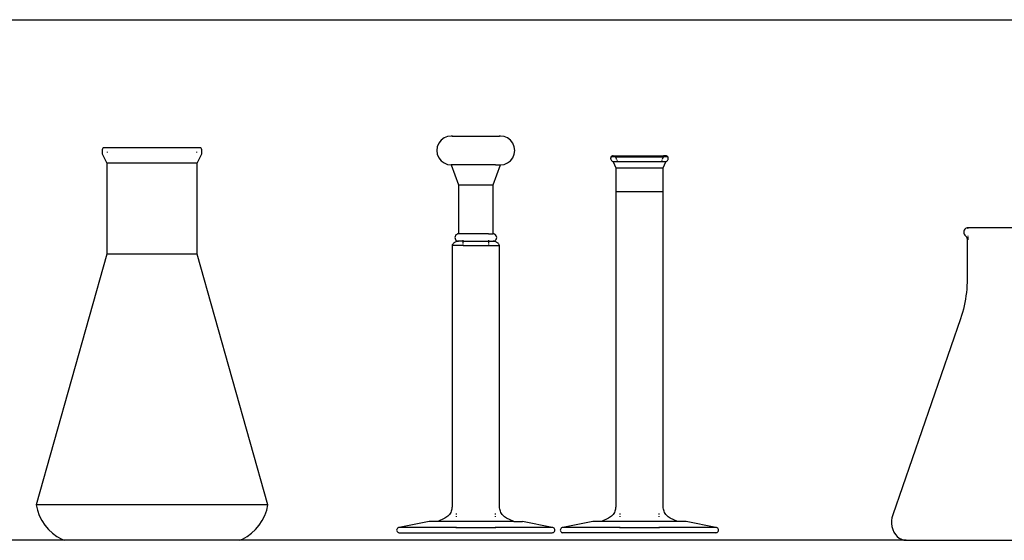
# Model space of a CAD drawing. Units: metres. Extents: x 2.3 to 15.1, y 3 to 5.1.
# Drawn here: x 8.4 to 8.8, y 4.6 to 4.8 of the extents above; entities that cross this region are included whole.
import ezdxf

# ---------------------------------------------------------------- set-up
doc = ezdxf.new("R2010")
doc.units = ezdxf.units.M
doc.layers.add('Edges', color=7, linetype='Continuous')

# ---------------------------------------------------------------- blocks, each defined once
blk = doc.blocks.new('Chemistry Lab table fr')
at = {"layer": 'Edges'}
for p, q in [((-2.02373, 0.56983), (-1.28796, 0.56983)), ((-1.74517, 0.51955), (-1.74678, 0.51934)), ((-1.74491, 0.51954), (-1.74517, 0.51955)), ((-1.74481, 0.51955), (-1.74491, 0.51954)), ((-1.74466, 0.51945), (-1.74491, 0.51954)), ((-1.74481, 0.51955), (-1.72429, 0.51955)), ((-1.74449, 0.51934), (-1.74466, 0.51945)), ((-1.72444, 0.51945), (-1.72461, 0.51934)), ((-1.72419, 0.51954), (-1.72444, 0.51945)), ((-1.72419, 0.51954), (-1.72429, 0.51955)), ((-1.72393, 0.51955), (-1.72419, 0.51954)), ((-1.72232, 0.51934), (-1.72393, 0.51955)), ((-1.75058, 0.51643), (-1.7512, 0.51492)), ((-1.74958, 0.51772), (-1.75058, 0.51643)), ((-1.74829, 0.51872), (-1.74958, 0.51772)), ((-1.74678, 0.51934), (-1.74829, 0.51872)), ((-1.72081, 0.51872), (-1.72232, 0.51934)), ((-1.71952, 0.51772), (-1.72081, 0.51872)), ((-1.71852, 0.51643), (-1.71952, 0.51772)), ((-1.7179, 0.51492), (-1.71852, 0.51643)), ((-1.89615, 0.51306), (-1.89616, 0.51275)), ((-1.89616, 0.51275), (-1.89615, 0.51245)), ((-1.89611, 0.51336), (-1.89615, 0.51306)), ((-1.89615, 0.51245), (-1.89611, 0.51215)), ((-1.89605, 0.51366), (-1.89611, 0.51336)), ((-1.89611, 0.51215), (-1.89605, 0.51185)), ((-1.89596, 0.51396), (-1.89605, 0.51366)), ((-1.89605, 0.51185), (-1.89596, 0.51155)), ((-1.89586, 0.51424), (-1.89596, 0.51396)), ((-1.89596, 0.51155), (-1.89586, 0.51127)), ((-1.89573, 0.51452), (-1.89586, 0.51424)), ((-1.89586, 0.51127), (-1.89573, 0.51099)), ((-1.8534, 0.51452), (-1.89573, 0.51452)), ((-1.89573, 0.51099), (-1.89409, 0.50786)), ((-1.8938, 0.51245), (-1.8938, 0.51275)), ((-1.85533, 0.51275), (-1.85533, 0.51245)), ((-1.85503, 0.50786), (-1.8534, 0.51099)), ((-1.85327, 0.51424), (-1.8534, 0.51452)), ((-1.8534, 0.51099), (-1.85327, 0.51127)), ((-1.85316, 0.51396), (-1.85327, 0.51424)), ((-1.85327, 0.51127), (-1.85316, 0.51155)), ((-1.85307, 0.51366), (-1.85316, 0.51396)), ((-1.85316, 0.51155), (-1.85307, 0.51185)), ((-1.85301, 0.51336), (-1.85307, 0.51366)), ((-1.85307, 0.51185), (-1.85301, 0.51215)), ((-1.85297, 0.51306), (-1.85301, 0.51336)), ((-1.85301, 0.51215), (-1.85297, 0.51245)), ((-1.85296, 0.51275), (-1.85297, 0.51306)), ((-1.85297, 0.51245), (-1.85296, 0.51275)), ((-1.7512, 0.51492), (-1.75141, 0.51331)), ((-1.75141, 0.51331), (-1.7512, 0.51169)), ((-1.7512, 0.51169), (-1.75058, 0.51018)), ((-1.71852, 0.51018), (-1.7179, 0.51169)), ((-1.71769, 0.51331), (-1.7179, 0.51492)), ((-1.7179, 0.51169), (-1.71769, 0.51331)), ((-1.67533, 0.51095), (-1.67544, 0.51093)), ((-1.67521, 0.51096), (-1.67533, 0.51095)), ((-1.67521, 0.51096), (-1.6742, 0.51096)), ((-1.67418, 0.5109), (-1.6742, 0.51096)), ((-1.6742, 0.51096), (-1.65335, 0.51096)), ((-1.65335, 0.51096), (-1.65337, 0.5109)), ((-1.65234, 0.51096), (-1.65335, 0.51096)), ((-1.65222, 0.51095), (-1.65234, 0.51096)), ((-1.65211, 0.51093), (-1.65222, 0.51095)), ((-1.89409, 0.50786), (-1.89409, 0.46856)), ((-1.85503, 0.50786), (-1.89409, 0.50786)), ((-1.85503, 0.46856), (-1.85503, 0.50786)), ((-1.75058, 0.51018), (-1.74958, 0.50889)), ((-1.74958, 0.50889), (-1.74829, 0.5079)), ((-1.74829, 0.5079), (-1.74678, 0.50727)), ((-1.74678, 0.50727), (-1.74517, 0.50706)), ((-1.74517, 0.50706), (-1.74201, 0.49841)), ((-1.74306, 0.50706), (-1.74517, 0.50706)), ((-1.74306, 0.50706), (-1.74313, 0.50727)), ((-1.72604, 0.50706), (-1.74306, 0.50706)), ((-1.72709, 0.49841), (-1.72393, 0.50706)), ((-1.72597, 0.50727), (-1.72604, 0.50706)), ((-1.72604, 0.50706), (-1.72393, 0.50706)), ((-1.72393, 0.50706), (-1.72232, 0.50727)), ((-1.72232, 0.50727), (-1.72081, 0.5079)), ((-1.72081, 0.5079), (-1.71952, 0.50889)), ((-1.71952, 0.50889), (-1.71852, 0.51018)), ((-1.67623, 0.51005), (-1.67624, 0.50995)), ((-1.67624, 0.50995), (-1.67623, 0.50985)), ((-1.67622, 0.51014), (-1.67623, 0.51005)), ((-1.67623, 0.50985), (-1.67622, 0.50975)), ((-1.6762, 0.51024), (-1.67622, 0.51014)), ((-1.67622, 0.50975), (-1.6762, 0.50966)), ((-1.67618, 0.51033), (-1.6762, 0.51024)), ((-1.6762, 0.50966), (-1.67617, 0.50956)), ((-1.67614, 0.51043), (-1.67618, 0.51033)), ((-1.67617, 0.50956), (-1.67614, 0.50947)), ((-1.6761, 0.51051), (-1.67614, 0.51043)), ((-1.67614, 0.50947), (-1.67603, 0.50925)), ((-1.67605, 0.5106), (-1.6761, 0.51051)), ((-1.67597, 0.51068), (-1.67605, 0.5106)), ((-1.67406, 0.5106), (-1.67605, 0.5106)), ((-1.67603, 0.50925), (-1.67589, 0.50903)), ((-1.67588, 0.51075), (-1.67597, 0.51068)), ((-1.67589, 0.50903), (-1.67573, 0.50884)), ((-1.67577, 0.51081), (-1.67588, 0.51075)), ((-1.67567, 0.51086), (-1.67577, 0.51081)), ((-1.67573, 0.50884), (-1.67555, 0.50866)), ((-1.67556, 0.5109), (-1.67567, 0.51086)), ((-1.67544, 0.51093), (-1.67556, 0.5109)), ((-1.67555, 0.50866), (-1.67535, 0.5085)), ((-1.67535, 0.5085), (-1.67514, 0.50837)), ((-1.67514, 0.50837), (-1.67406, 0.50579)), ((-1.67319, 0.50837), (-1.67514, 0.50837)), ((-1.67406, 0.5106), (-1.67417, 0.51086)), ((-1.67403, 0.51051), (-1.67406, 0.5106)), ((-1.67406, 0.5106), (-1.65349, 0.5106)), ((-1.67396, 0.51033), (-1.67399, 0.51043)), ((-1.67381, 0.50995), (-1.67392, 0.51024)), ((-1.67366, 0.50956), (-1.67377, 0.50985)), ((-1.67345, 0.50903), (-1.67353, 0.50925)), ((-1.6733, 0.50866), (-1.67337, 0.50884)), ((-1.67319, 0.50837), (-1.67324, 0.5085)), ((-1.65436, 0.50837), (-1.67319, 0.50837)), ((-1.65431, 0.5085), (-1.65436, 0.50837)), ((-1.65241, 0.50837), (-1.65436, 0.50837)), ((-1.65418, 0.50884), (-1.65425, 0.50866)), ((-1.65402, 0.50925), (-1.6541, 0.50903)), ((-1.65378, 0.50985), (-1.65389, 0.50956)), ((-1.65363, 0.51024), (-1.65374, 0.50995)), ((-1.65356, 0.51043), (-1.65359, 0.51033)), ((-1.65349, 0.5106), (-1.65352, 0.51051)), ((-1.65339, 0.51086), (-1.65349, 0.5106)), ((-1.6515, 0.5106), (-1.65349, 0.5106)), ((-1.65349, 0.50579), (-1.65241, 0.50837)), ((-1.65241, 0.50837), (-1.6522, 0.5085)), ((-1.6522, 0.5085), (-1.652, 0.50866)), ((-1.65199, 0.5109), (-1.65211, 0.51093)), ((-1.652, 0.50866), (-1.65182, 0.50884)), ((-1.65188, 0.51086), (-1.65199, 0.5109)), ((-1.65178, 0.51081), (-1.65188, 0.51086)), ((-1.65182, 0.50884), (-1.65166, 0.50903)), ((-1.65168, 0.51075), (-1.65178, 0.51081)), ((-1.65158, 0.51068), (-1.65168, 0.51075)), ((-1.65166, 0.50903), (-1.65152, 0.50925)), ((-1.6515, 0.5106), (-1.65158, 0.51068)), ((-1.65152, 0.50925), (-1.65141, 0.50947)), ((-1.65145, 0.51051), (-1.6515, 0.5106)), ((-1.65141, 0.51043), (-1.65145, 0.51051)), ((-1.65138, 0.51033), (-1.65141, 0.51043)), ((-1.65141, 0.50947), (-1.65138, 0.50956)), ((-1.65135, 0.51024), (-1.65138, 0.51033)), ((-1.65138, 0.50956), (-1.65135, 0.50966)), ((-1.65133, 0.51014), (-1.65135, 0.51024)), ((-1.65135, 0.50966), (-1.65133, 0.50975)), ((-1.65132, 0.51005), (-1.65133, 0.51014)), ((-1.65133, 0.50975), (-1.65132, 0.50985)), ((-1.65132, 0.50995), (-1.65132, 0.51005)), ((-1.65132, 0.50985), (-1.65132, 0.50995)), ((-1.67406, 0.50579), (-1.67406, 0.49537)), ((-1.67406, 0.50579), (-1.65349, 0.50579)), ((-1.65349, 0.49537), (-1.65349, 0.50579)), ((-1.74201, 0.49841), (-1.74201, 0.47727)), ((-1.74201, 0.49841), (-1.72709, 0.49841)), ((-1.72709, 0.47727), (-1.72709, 0.49841)), ((-1.67406, 0.49537), (-1.67406, 0.35934)), ((-1.65349, 0.49537), (-1.67406, 0.49537)), ((-1.65349, 0.35934), (-1.65349, 0.49537)), ((-1.7428, 0.47706), (-1.74313, 0.4768)), ((-1.74242, 0.47722), (-1.7428, 0.47706)), ((-1.74201, 0.47727), (-1.74242, 0.47722)), ((-1.74002, 0.47727), (-1.74201, 0.47727)), ((-1.74002, 0.47722), (-1.74002, 0.47727)), ((-1.72908, 0.47727), (-1.74002, 0.47727)), ((-1.72908, 0.47727), (-1.72908, 0.47722)), ((-1.72908, 0.47727), (-1.72709, 0.47727)), ((-1.72668, 0.47722), (-1.72709, 0.47727)), ((-1.7263, 0.47706), (-1.72668, 0.47722)), ((-1.72597, 0.4768), (-1.7263, 0.47706)), ((-1.52346, 0.47849), (-1.52351, 0.47803)), ((-1.52351, 0.47803), (-1.52346, 0.47756)), ((-1.52331, 0.47893), (-1.52346, 0.47849)), ((-1.52346, 0.47756), (-1.52331, 0.47713)), ((-1.52308, 0.4793), (-1.52331, 0.47893)), ((-1.52331, 0.47713), (-1.52308, 0.47675)), ((-1.52279, 0.47959), (-1.52308, 0.4793)), ((-1.52244, 0.47977), (-1.52279, 0.47959)), ((-1.52207, 0.47983), (-1.52244, 0.47977)), ((-1.522, 0.47982), (-1.52207, 0.47983)), ((-1.52194, 0.47981), (-1.522, 0.47982)), ((-1.52188, 0.47978), (-1.52194, 0.47981)), ((-1.52188, 0.47978), (-1.52185, 0.47983)), ((-1.52183, 0.47975), (-1.52188, 0.47978)), ((-1.49348, 0.47983), (-1.52185, 0.47983)), ((-1.52177, 0.4797), (-1.52183, 0.47975)), ((-1.52173, 0.47965), (-1.52177, 0.4797)), ((-1.52169, 0.47959), (-1.52173, 0.47965)), ((-1.74454, 0.47275), (-1.7447, 0.4725)), ((-1.74436, 0.47299), (-1.74454, 0.47275)), ((-1.74416, 0.4732), (-1.74436, 0.47299)), ((-1.74394, 0.4734), (-1.74416, 0.4732)), ((-1.7437, 0.47358), (-1.74394, 0.4734)), ((-1.74344, 0.47373), (-1.7437, 0.47358)), ((-1.74354, 0.47609), (-1.7436, 0.47568)), ((-1.7436, 0.47568), (-1.74354, 0.47526)), ((-1.74339, 0.47647), (-1.74354, 0.47609)), ((-1.74354, 0.47526), (-1.74339, 0.47488)), ((-1.74317, 0.47385), (-1.74344, 0.47373)), ((-1.74313, 0.4768), (-1.74339, 0.47647)), ((-1.74339, 0.47488), (-1.74313, 0.47455)), ((-1.74289, 0.47395), (-1.74317, 0.47385)), ((-1.74313, 0.47455), (-1.7428, 0.4743)), ((-1.7426, 0.47402), (-1.74289, 0.47395)), ((-1.7428, 0.4743), (-1.74242, 0.47414)), ((-1.7423, 0.47407), (-1.7426, 0.47402)), ((-1.74242, 0.47414), (-1.74201, 0.47408)), ((-1.74201, 0.47408), (-1.7423, 0.47407)), ((-1.74002, 0.47408), (-1.74201, 0.47408)), ((-1.74002, 0.4743), (-1.74002, 0.47455)), ((-1.74002, 0.47408), (-1.74002, 0.47414)), ((-1.74002, 0.47402), (-1.74002, 0.47408)), ((-1.74002, 0.47408), (-1.72908, 0.47408)), ((-1.74002, 0.47373), (-1.74002, 0.47395)), ((-1.74002, 0.4732), (-1.74002, 0.47358)), ((-1.74002, 0.47275), (-1.74002, 0.47299)), ((-1.72908, 0.47455), (-1.72908, 0.4743)), ((-1.72908, 0.47414), (-1.72908, 0.47408)), ((-1.72908, 0.47408), (-1.72908, 0.47402)), ((-1.72908, 0.47408), (-1.72709, 0.47408)), ((-1.72908, 0.47395), (-1.72908, 0.47373)), ((-1.72908, 0.47358), (-1.72908, 0.4732)), ((-1.72908, 0.47299), (-1.72908, 0.47275)), ((-1.72709, 0.47408), (-1.72668, 0.47414)), ((-1.7268, 0.47407), (-1.72709, 0.47408)), ((-1.7265, 0.47402), (-1.7268, 0.47407)), ((-1.72668, 0.47414), (-1.7263, 0.4743)), ((-1.72621, 0.47395), (-1.7265, 0.47402)), ((-1.7263, 0.4743), (-1.72597, 0.47455)), ((-1.72593, 0.47385), (-1.72621, 0.47395)), ((-1.72571, 0.47647), (-1.72597, 0.4768)), ((-1.72597, 0.47455), (-1.72571, 0.47488)), ((-1.72566, 0.47373), (-1.72593, 0.47385)), ((-1.72556, 0.47609), (-1.72571, 0.47647)), ((-1.72571, 0.47488), (-1.72556, 0.47526)), ((-1.7254, 0.47358), (-1.72566, 0.47373)), ((-1.7255, 0.47568), (-1.72556, 0.47609)), ((-1.72556, 0.47526), (-1.7255, 0.47568)), ((-1.72516, 0.4734), (-1.7254, 0.47358)), ((-1.72494, 0.4732), (-1.72516, 0.4734)), ((-1.72474, 0.47299), (-1.72494, 0.4732)), ((-1.72456, 0.47275), (-1.72474, 0.47299)), ((-1.7244, 0.4725), (-1.72456, 0.47275)), ((-1.52308, 0.47675), (-1.52279, 0.47647)), ((-1.52279, 0.47647), (-1.52258, 0.47623)), ((-1.52258, 0.47623), (-1.52248, 0.4761)), ((-1.52248, 0.4761), (-1.5224, 0.47596)), ((-1.5224, 0.47596), (-1.52232, 0.47582)), ((-1.52232, 0.47582), (-1.52226, 0.47566)), ((-1.52226, 0.47566), (-1.5222, 0.4755)), ((-1.5222, 0.4755), (-1.52215, 0.47534)), ((-1.52215, 0.47534), (-1.52211, 0.47517)), ((-1.52211, 0.47517), (-1.52209, 0.475)), ((-1.52209, 0.475), (-1.52207, 0.47465)), ((-1.52207, 0.47465), (-1.52207, 0.45783)), ((-1.52159, 0.47623), (-1.52159, 0.47647)), ((-1.52159, 0.47517), (-1.52159, 0.47596)), ((-1.52159, 0.47465), (-1.52159, 0.475)), ((-1.89409, 0.46856), (-1.92469, 0.36012)), ((-1.85503, 0.46856), (-1.89409, 0.46856)), ((-1.82443, 0.36012), (-1.85503, 0.46856)), ((-1.7447, 0.4725), (-1.74483, 0.47223)), ((-1.74483, 0.47223), (-1.74483, 0.35934)), ((-1.74002, 0.47223), (-1.74483, 0.47223)), ((-1.74002, 0.47223), (-1.74002, 0.4725)), ((-1.74002, 0.47223), (-1.72908, 0.47223)), ((-1.72908, 0.4725), (-1.72908, 0.47223)), ((-1.72908, 0.47223), (-1.72427, 0.47223)), ((-1.72427, 0.47223), (-1.7244, 0.4725)), ((-1.72427, 0.35934), (-1.72427, 0.47223)), ((-1.52209, 0.45635), (-1.52215, 0.45487)), ((-1.52207, 0.45783), (-1.52209, 0.45635)), ((-1.52239, 0.45193), (-1.52257, 0.45047)), ((-1.52225, 0.4534), (-1.52239, 0.45193)), ((-1.52215, 0.45487), (-1.52225, 0.4534)), ((-1.52305, 0.44757), (-1.52335, 0.44614)), ((-1.52279, 0.44901), (-1.52305, 0.44757)), ((-1.52257, 0.45047), (-1.52279, 0.44901)), ((-1.52406, 0.44332), (-1.52447, 0.44193)), ((-1.52368, 0.44472), (-1.52406, 0.44332)), ((-1.52335, 0.44614), (-1.52368, 0.44472)), ((-1.52492, 0.44057), (-1.55425, 0.35584)), ((-1.52447, 0.44193), (-1.52492, 0.44057)), ((-1.92469, 0.36012), (-1.92414, 0.35779)), ((-1.82443, 0.36012), (-1.92469, 0.36012)), ((-1.92414, 0.35779), (-1.92332, 0.35554)), ((-1.82581, 0.35554), (-1.82498, 0.35779)), ((-1.82498, 0.35779), (-1.82443, 0.36012)), ((-1.74504, 0.35784), (-1.7452, 0.35736)), ((-1.74493, 0.35834), (-1.74504, 0.35784)), ((-1.74486, 0.35884), (-1.74493, 0.35834)), ((-1.74483, 0.35934), (-1.74486, 0.35884)), ((-1.72424, 0.35884), (-1.72427, 0.35934)), ((-1.72417, 0.35834), (-1.72424, 0.35884)), ((-1.72406, 0.35784), (-1.72417, 0.35834)), ((-1.7239, 0.35736), (-1.72406, 0.35784)), ((-1.67427, 0.35784), (-1.67443, 0.35736)), ((-1.67415, 0.35834), (-1.67427, 0.35784)), ((-1.67408, 0.35884), (-1.67415, 0.35834)), ((-1.67406, 0.35934), (-1.67408, 0.35884)), ((-1.65347, 0.35884), (-1.65349, 0.35934)), ((-1.6534, 0.35834), (-1.65347, 0.35884)), ((-1.65328, 0.35784), (-1.6534, 0.35834)), ((-1.65312, 0.35736), (-1.65328, 0.35784)), ((-1.92332, 0.35554), (-1.92224, 0.35339)), ((-1.82688, 0.35339), (-1.82581, 0.35554)), ((-1.74789, 0.35444), (-1.75095, 0.35293)), ((-1.74745, 0.35468), (-1.74789, 0.35444)), ((-1.74703, 0.35497), (-1.74745, 0.35468)), ((-1.74663, 0.35529), (-1.74703, 0.35497)), ((-1.74627, 0.35565), (-1.74663, 0.35529)), ((-1.74595, 0.35604), (-1.74627, 0.35565)), ((-1.74566, 0.35645), (-1.74595, 0.35604)), ((-1.74541, 0.3569), (-1.74566, 0.35645)), ((-1.7452, 0.35736), (-1.74541, 0.3569)), ((-1.74296, 0.35604), (-1.74296, 0.35645)), ((-1.74296, 0.35497), (-1.74296, 0.35529)), ((-1.72614, 0.35645), (-1.72614, 0.35604)), ((-1.72614, 0.35529), (-1.72614, 0.35497)), ((-1.72369, 0.3569), (-1.7239, 0.35736)), ((-1.72344, 0.35645), (-1.72369, 0.3569)), ((-1.72315, 0.35604), (-1.72344, 0.35645)), ((-1.72283, 0.35565), (-1.72315, 0.35604)), ((-1.72247, 0.35529), (-1.72283, 0.35565)), ((-1.72207, 0.35497), (-1.72247, 0.35529)), ((-1.72165, 0.35468), (-1.72207, 0.35497)), ((-1.72121, 0.35444), (-1.72165, 0.35468)), ((-1.71815, 0.35293), (-1.72121, 0.35444)), ((-1.67712, 0.35444), (-1.68017, 0.35293)), ((-1.67667, 0.35468), (-1.67712, 0.35444)), ((-1.67625, 0.35497), (-1.67667, 0.35468)), ((-1.67586, 0.35529), (-1.67625, 0.35497)), ((-1.6755, 0.35565), (-1.67586, 0.35529)), ((-1.67517, 0.35604), (-1.6755, 0.35565)), ((-1.67489, 0.35645), (-1.67517, 0.35604)), ((-1.67464, 0.3569), (-1.67489, 0.35645)), ((-1.67443, 0.35736), (-1.67464, 0.3569)), ((-1.67218, 0.35604), (-1.67218, 0.35645)), ((-1.67218, 0.35497), (-1.67218, 0.35529)), ((-1.65537, 0.35645), (-1.65537, 0.35604)), ((-1.65537, 0.35529), (-1.65537, 0.35497)), ((-1.65292, 0.3569), (-1.65312, 0.35736)), ((-1.65267, 0.35645), (-1.65292, 0.3569)), ((-1.65238, 0.35604), (-1.65267, 0.35645)), ((-1.65205, 0.35565), (-1.65238, 0.35604)), ((-1.65169, 0.35529), (-1.65205, 0.35565)), ((-1.6513, 0.35497), (-1.65169, 0.35529)), ((-1.65088, 0.35468), (-1.6513, 0.35497)), ((-1.65044, 0.35444), (-1.65088, 0.35468)), ((-1.64738, 0.35293), (-1.65044, 0.35444)), ((-1.55459, 0.35461), (-1.55475, 0.35333)), ((-1.55425, 0.35584), (-1.55459, 0.35461)), ((-1.92224, 0.35339), (-1.92092, 0.35139)), ((-1.92092, 0.35139), (-1.91938, 0.34955)), ((-1.91938, 0.34955), (-1.91763, 0.34791)), ((-1.83149, 0.34791), (-1.82975, 0.34955)), ((-1.82975, 0.34955), (-1.8282, 0.35139)), ((-1.8282, 0.35139), (-1.82688, 0.35339)), ((-1.76873, 0.34955), (-1.76877, 0.34926)), ((-1.76877, 0.34926), (-1.76873, 0.34896)), ((-1.76862, 0.34983), (-1.76873, 0.34955)), ((-1.76843, 0.35007), (-1.76862, 0.34983)), ((-1.76819, 0.35026), (-1.76843, 0.35007)), ((-1.76792, 0.35037), (-1.76819, 0.35026)), ((-1.76762, 0.35041), (-1.76792, 0.35037)), ((-1.75472, 0.35293), (-1.76762, 0.35041)), ((-1.74296, 0.35041), (-1.76762, 0.35041)), ((-1.75095, 0.35293), (-1.75472, 0.35293)), ((-1.71815, 0.35293), (-1.75095, 0.35293)), ((-1.74296, 0.35007), (-1.74296, 0.35041)), ((-1.74296, 0.35041), (-1.72614, 0.35041)), ((-1.72614, 0.35041), (-1.72614, 0.35007)), ((-1.70148, 0.35041), (-1.72614, 0.35041)), ((-1.71815, 0.35293), (-1.71438, 0.35293)), ((-1.70148, 0.35041), (-1.71438, 0.35293)), ((-1.70118, 0.35037), (-1.70148, 0.35041)), ((-1.70091, 0.35026), (-1.70118, 0.35037)), ((-1.70067, 0.35007), (-1.70091, 0.35026)), ((-1.70048, 0.34983), (-1.70067, 0.35007)), ((-1.70037, 0.34955), (-1.70048, 0.34983)), ((-1.70033, 0.34926), (-1.70037, 0.34955)), ((-1.70037, 0.34896), (-1.70033, 0.34926)), ((-1.69796, 0.34955), (-1.698, 0.34926)), ((-1.698, 0.34926), (-1.69796, 0.34896)), ((-1.69784, 0.34983), (-1.69796, 0.34955)), ((-1.69766, 0.35007), (-1.69784, 0.34983)), ((-1.69742, 0.35026), (-1.69766, 0.35007)), ((-1.69714, 0.35037), (-1.69742, 0.35026)), ((-1.69684, 0.35041), (-1.69714, 0.35037)), ((-1.68395, 0.35293), (-1.69684, 0.35041)), ((-1.67218, 0.35041), (-1.69684, 0.35041)), ((-1.68017, 0.35293), (-1.68395, 0.35293)), ((-1.64738, 0.35293), (-1.68017, 0.35293)), ((-1.67218, 0.35007), (-1.67218, 0.35041)), ((-1.67218, 0.35041), (-1.65537, 0.35041)), ((-1.65537, 0.35041), (-1.65537, 0.35007)), ((-1.63071, 0.35041), (-1.65537, 0.35041)), ((-1.64361, 0.35293), (-1.64738, 0.35293)), ((-1.63071, 0.35041), (-1.64361, 0.35293)), ((-1.63041, 0.35037), (-1.63071, 0.35041)), ((-1.63013, 0.35026), (-1.63041, 0.35037)), ((-1.62989, 0.35007), (-1.63013, 0.35026)), ((-1.62971, 0.34983), (-1.62989, 0.35007)), ((-1.62959, 0.34955), (-1.62971, 0.34983)), ((-1.62955, 0.34926), (-1.62959, 0.34955)), ((-1.62959, 0.34896), (-1.62955, 0.34926)), ((-1.55475, 0.35333), (-1.55475, 0.35203)), ((-1.55475, 0.35203), (-1.55457, 0.35075)), ((-1.55457, 0.35075), (-1.55423, 0.34952)), ((-1.55423, 0.34952), (-1.55374, 0.34838)), ((-1.91763, 0.34791), (-1.91571, 0.34648)), ((-1.91571, 0.34648), (-1.91363, 0.34528)), ((-1.91363, 0.34528), (-1.91258, 0.34483)), ((-1.83654, 0.34483), (-1.83549, 0.34528)), ((-1.83549, 0.34528), (-1.83342, 0.34648)), ((-1.83342, 0.34648), (-1.83149, 0.34791)), ((-1.76873, 0.34896), (-1.76862, 0.34868)), ((-1.76862, 0.34868), (-1.76843, 0.34844)), ((-1.76843, 0.34844), (-1.76819, 0.34825)), ((-1.76819, 0.34825), (-1.76792, 0.34814)), ((-1.76792, 0.34814), (-1.76762, 0.3481)), ((-1.76762, 0.3481), (-1.70148, 0.3481)), ((-1.70148, 0.3481), (-1.70118, 0.34814)), ((-1.70118, 0.34814), (-1.70091, 0.34825)), ((-1.70091, 0.34825), (-1.70067, 0.34844)), ((-1.70067, 0.34844), (-1.70048, 0.34868)), ((-1.70048, 0.34868), (-1.70037, 0.34896)), ((-1.69796, 0.34896), (-1.69784, 0.34868)), ((-1.69784, 0.34868), (-1.69766, 0.34844)), ((-1.69766, 0.34844), (-1.69742, 0.34825)), ((-1.69742, 0.34825), (-1.69714, 0.34814)), ((-1.69714, 0.34814), (-1.69684, 0.3481)), ((-1.63071, 0.3481), (-1.69684, 0.3481)), ((-1.63071, 0.3481), (-1.63041, 0.34814)), ((-1.63041, 0.34814), (-1.63013, 0.34825)), ((-1.63013, 0.34825), (-1.62989, 0.34844)), ((-1.62989, 0.34844), (-1.62971, 0.34868)), ((-1.62971, 0.34868), (-1.62959, 0.34896)), ((-1.55374, 0.34838), (-1.5531, 0.34736)), ((-1.5531, 0.34736), (-1.55233, 0.34648)), ((-1.55233, 0.34648), (-1.55146, 0.34577)), ((-1.55146, 0.34577), (-1.55051, 0.34525)), ((-1.55051, 0.34525), (-1.5495, 0.34493)), ((-1.5495, 0.34493), (-1.54847, 0.34483)), ((-1.91258, 0.34483), (-1.97977, 0.34483)), ((-1.83654, 0.34483), (-1.91258, 0.34483)), ((-1.54847, 0.34483), (-1.83654, 0.34483)), ((-1.54847, 0.34483), (-1.46687, 0.34483))]:
    blk.add_line(p, q, dxfattribs=at)

msp = doc.modelspace()

# ---------------------------------------------------------------- block references
msp.add_blockref('Chemistry Lab table fr', (10.31787, 4.26826))

doc.saveas('drawing.dxf')
